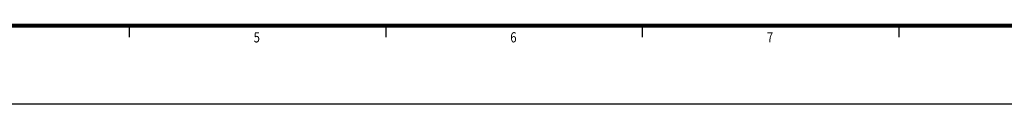
# Model space of a CAD drawing. Units: millimetres. Extents: x 415 to 2973, y 22 to 881.
# Drawn here: x 2684 to 2828, y 566 to 578 of the extents above; entities that cross this region are included whole.
import ezdxf

# ---------------------------------------------------------------- set-up
doc = ezdxf.new("R2010")
doc.units = ezdxf.units.MM
doc.layers.add('DIM', color=3, linetype='Continuous')
doc.styles.add('SHEET1', font='ROMANS.SHX', dxfattribs={"width": 0.8, "height": 3})

msp = doc.modelspace()

# ---------------------------------------------------------------- linework, layer by layer
at = {"layer": 'DIM', "color": 7}
for p, q in [((2550.371, 577.187), (2962.138, 577.187)), ((2550.558, 577.375), (2961.951, 577.375)), ((2550.746, 577.562), (2961.763, 577.562)), ((2700.377, 575.687), (2700.377, 577.187)), ((2737.879, 575.687), (2737.879, 577.187)), ((2775.38, 575.687), (2775.38, 577.187)), ((2812.882, 575.687), (2812.882, 577.187))]:
    msp.add_line(p, q, dxfattribs=at)
at = {"layer": 'DIM', "color": 12}
msp.add_line((2539.121, 565.937), (2973.389, 565.937), dxfattribs=at)

# ---------------------------------------------------------------- texts
at = {"layer": 'DIM', "color": 7, "style": 'SHEET1', "width": 0.8}
for s, p in [('5', (2718.542, 574.901)), ('6', (2756.044, 574.901)), ('7', (2793.546, 574.901))]:
    msp.add_text(s, height=1.5, dxfattribs=at).set_placement(p)

doc.saveas('drawing.dxf')
